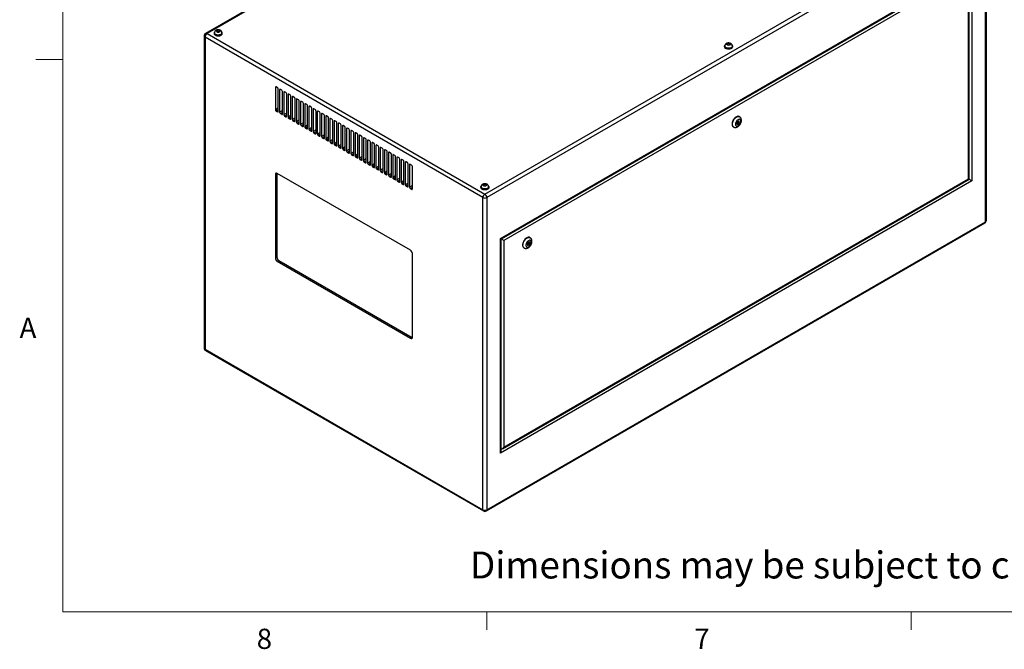
# Model space of a CAD drawing. Units: inches. Extents: x 0.4 to 16.6, y 0.2 to 10.8.
# Drawn here: x 0.4 to 5, y 0.2 to 3.1 of the extents above; entities that cross this region are included whole.
import ezdxf

# ---------------------------------------------------------------- set-up
doc = ezdxf.new("R2010")
doc.units = ezdxf.units.IN
doc.header["$MEASUREMENT"] = 0
doc.styles.add('SLDTEXTSTYLE0', font='TXT', dxfattribs={"width": 0.75})

msp = doc.modelspace()

# ---------------------------------------------------------------- linework, layer by layer
at = {"color": 7, "linetype": 'Continuous', "lineweight": 18}
for p, q in [((0.62625, 10.64207), (0.62625, 0.39207)), ((0.62625, 2.95457), (0.50125, 2.95457)), ((16.37625, 0.39207), (0.62625, 0.39207)), ((2.59475, 0.39207), (2.59475, 0.30727)), ((4.5635, 0.39207), (4.5635, 0.30727))]:
    msp.add_line(p, q, dxfattribs=at)
at = {"color": 7, "linetype": 'Continuous', "lineweight": 25}
for p, q in [((3.60403, 4.41092), (1.28938, 3.07471)), ((3.61068, 4.41027), (1.29603, 3.07405)), ((2.58537, 2.32973), (4.90001, 3.66595)), ((4.90942, 3.64966), (2.59478, 2.31344)), ((4.90942, 2.2016), (4.90942, 3.64966)), ((4.91331, 2.20703), (4.91331, 3.65509)), ((2.65785, 2.12392), (4.84634, 3.38731)), ((4.84634, 3.38731), (4.84634, 2.39113)), ((2.66078, 2.12223), (4.83927, 3.37984)), ((4.83008, 3.35914), (2.67411, 2.11453)), ((4.83008, 2.40052), (4.83008, 3.35914)), ((4.83301, 2.39883), (4.83301, 3.369)), ((1.28273, 3.06319), (1.28273, 1.61514)), ((1.29603, 3.07405), (2.58537, 2.32973)), ((1.32923, 3.07691), (1.32923, 3.07405)), ((1.33043, 3.07773), (1.33043, 3.07691)), ((1.34564, 3.0828), (1.34376, 3.08173)), ((1.34564, 3.0828), (1.34564, 3.09087)), ((1.35211, 3.08178), (1.34564, 3.0828)), ((1.3544, 3.08309), (1.3544, 3.08947)), ((1.36543, 3.07691), (1.36543, 3.07773)), ((1.36663, 3.07405), (1.36663, 3.07691)), ((2.57597, 2.31344), (1.28663, 3.05776)), ((1.28663, 3.05776), (1.28663, 1.60971)), ((3.69924, 3.0165), (3.69924, 3.01568)), ((3.71031, 3.02191), (3.71031, 3.02827)), ((3.71262, 3.02056), (3.71909, 3.02156)), ((3.71909, 3.02156), (3.71909, 3.02963)), ((3.71909, 3.02156), (3.72094, 3.0205)), ((3.73424, 3.01568), (3.73424, 3.0165)), ((3.69804, 3.01568), (3.69804, 3.01282)), ((3.73544, 3.01282), (3.73544, 3.01568)), ((1.61354, 2.82478), (1.61354, 2.72067)), ((1.62326, 2.82325), (1.61708, 2.82682)), ((1.6268, 2.71302), (1.6268, 2.81713)), ((1.63299, 2.81356), (1.63299, 2.70945)), ((1.64271, 2.81203), (1.63652, 2.8156)), ((1.64624, 2.70179), (1.64624, 2.8059)), ((1.65243, 2.80233), (1.65243, 2.69822)), ((1.66215, 2.8008), (1.65597, 2.80437)), ((1.66569, 2.69057), (1.66569, 2.79468)), ((1.67188, 2.79111), (1.67188, 2.687)), ((1.6816, 2.78958), (1.67541, 2.79315)), ((1.68514, 2.67934), (1.68514, 2.78345)), ((1.69132, 2.77988), (1.69132, 2.67577)), ((1.70105, 2.77835), (1.69486, 2.78192)), ((1.70458, 2.66812), (1.70458, 2.77223)), ((1.71077, 2.76865), (1.71077, 2.66455)), ((1.72049, 2.76712), (1.7143, 2.7707)), ((1.72403, 2.65689), (1.72403, 2.761)), ((1.73021, 2.75743), (1.73021, 2.65332)), ((1.73994, 2.7559), (1.73375, 2.75947)), ((1.74347, 2.64567), (1.74347, 2.74978)), ((1.74966, 2.7462), (1.74966, 2.64209)), ((1.75938, 2.74467), (1.75319, 2.74825)), ((1.61708, 2.71455), (1.62326, 2.71098)), ((1.63652, 2.70332), (1.64271, 2.69975)), ((1.76292, 2.63444), (1.76292, 2.73855)), ((1.7691, 2.73498), (1.7691, 2.63087)), ((1.77883, 2.73345), (1.77264, 2.73702)), ((1.78236, 2.62321), (1.78236, 2.72732)), ((1.78855, 2.72375), (1.78855, 2.61964)), ((1.79827, 2.72222), (1.79209, 2.72579)), ((1.80181, 2.61199), (1.80181, 2.7161)), ((1.80799, 2.71253), (1.80799, 2.60842)), ((1.81772, 2.711), (1.81153, 2.71457)), ((1.82125, 2.60076), (1.82125, 2.70487)), ((1.82744, 2.7013), (1.82744, 2.59719)), ((1.83716, 2.69977), (1.83098, 2.70334)), ((1.65597, 2.6921), (1.66215, 2.68853)), ((1.67541, 2.68087), (1.6816, 2.6773)), ((1.69486, 2.66965), (1.70105, 2.66608)), ((1.7143, 2.65842), (1.72049, 2.65485)), ((1.8407, 2.58954), (1.8407, 2.69365)), ((1.84689, 2.69008), (1.84689, 2.58597)), ((1.85661, 2.68855), (1.85042, 2.69212)), ((1.86014, 2.57831), (1.86014, 2.68242)), ((1.86633, 2.67885), (1.86633, 2.57474)), ((1.87605, 2.67732), (1.86987, 2.68089)), ((1.87959, 2.56709), (1.87959, 2.6712)), ((1.88578, 2.66762), (1.88578, 2.56352)), ((1.8955, 2.66609), (1.88931, 2.66967)), ((1.89903, 2.55586), (1.89903, 2.65997)), ((1.90522, 2.6564), (1.90522, 2.55229)), ((1.91494, 2.65487), (1.90876, 2.65844)), ((3.76094, 2.66812), (3.75537, 2.66119)), ((3.75537, 2.66119), (3.75537, 2.65376)), ((3.75537, 2.66102), (3.75969, 2.65853)), ((3.75537, 2.65592), (3.75652, 2.65582)), ((3.75537, 2.65376), (3.76094, 2.65327)), ((3.75652, 2.65582), (3.75901, 2.65892)), ((3.75652, 2.65582), (3.76094, 2.65327)), ((3.76219, 2.66286), (3.75844, 2.66502)), ((3.7665, 2.66762), (3.76094, 2.66812)), ((3.76094, 2.65327), (3.7665, 2.66019)), ((3.76208, 2.66291), (3.76208, 2.66801)), ((3.76253, 2.66249), (3.7665, 2.66019)), ((3.76761, 2.68859), (3.76585, 2.68961)), ((3.7665, 2.66019), (3.7665, 2.66762)), ((1.73375, 2.6472), (1.73994, 2.64362)), ((1.75319, 2.63597), (1.75938, 2.6324)), ((1.77264, 2.62475), (1.77883, 2.62117)), ((1.79209, 2.61352), (1.79827, 2.60995)), ((1.91848, 2.54464), (1.91848, 2.64874)), ((1.92467, 2.64517), (1.92467, 2.54106)), ((1.93439, 2.64364), (1.9282, 2.64721)), ((1.93793, 2.53341), (1.93793, 2.63752)), ((1.94411, 2.63395), (1.94411, 2.52984)), ((1.95384, 2.63242), (1.94765, 2.63599)), ((1.95737, 2.52218), (1.95737, 2.62629)), ((1.96356, 2.62272), (1.96356, 2.51861)), ((1.97328, 2.62119), (1.96709, 2.62476)), ((1.97682, 2.51096), (1.97682, 2.61507)), ((1.983, 2.6115), (1.983, 2.50739)), ((1.99273, 2.60997), (1.98654, 2.61354)), ((3.73835, 2.64198), (3.74012, 2.64096)), ((1.81153, 2.60229), (1.81772, 2.59872)), ((1.83098, 2.59107), (1.83716, 2.5875)), ((1.85042, 2.57984), (1.85661, 2.57627)), ((1.86987, 2.56862), (1.87605, 2.56505)), ((1.99626, 2.49973), (1.99626, 2.60384)), ((2.00245, 2.60027), (2.00245, 2.49616)), ((2.01217, 2.59874), (2.00598, 2.60231)), ((2.01571, 2.48851), (2.01571, 2.59262)), ((2.02189, 2.58904), (2.02189, 2.48494)), ((2.03162, 2.58751), (2.02543, 2.59109)), ((2.03515, 2.47728), (2.03515, 2.58139)), ((2.04134, 2.57782), (2.04134, 2.47371)), ((2.05106, 2.57629), (2.04488, 2.57986)), ((2.0546, 2.46606), (2.0546, 2.57017)), ((2.06079, 2.56659), (2.06079, 2.46248)), ((2.07051, 2.56506), (2.06432, 2.56864)), ((1.88931, 2.55739), (1.8955, 2.55382)), ((1.90876, 2.54617), (1.91494, 2.54259)), ((1.9282, 2.53494), (1.93439, 2.53137)), ((1.94765, 2.52371), (1.95384, 2.52014)), ((2.07404, 2.45483), (2.07404, 2.55894)), ((2.08023, 2.55537), (2.08023, 2.45126)), ((2.08995, 2.55384), (2.08377, 2.55741)), ((2.09349, 2.44361), (2.09349, 2.54771)), ((2.09968, 2.54414), (2.09968, 2.44003)), ((2.1094, 2.54261), (2.10321, 2.54618)), ((2.11293, 2.43238), (2.11293, 2.53649)), ((2.11912, 2.53292), (2.11912, 2.42881)), ((2.12884, 2.53139), (2.12266, 2.53496)), ((2.13238, 2.42115), (2.13238, 2.52526)), ((2.13857, 2.52169), (2.13857, 2.41758)), ((2.14829, 2.52016), (2.1421, 2.52373)), ((2.15183, 2.40993), (2.15183, 2.51404)), ((1.96709, 2.51249), (1.97328, 2.50892)), ((1.98654, 2.50126), (1.99273, 2.49769)), ((2.00598, 2.49004), (2.01217, 2.48647)), ((2.02543, 2.47881), (2.03162, 2.47524)), ((2.15801, 2.51047), (2.15801, 2.40636)), ((2.16774, 2.50894), (2.16155, 2.51251)), ((2.17127, 2.3987), (2.17127, 2.50281)), ((2.17746, 2.49924), (2.17746, 2.39513)), ((2.18718, 2.49771), (2.18099, 2.50128)), ((2.19072, 2.38748), (2.19072, 2.49159)), ((2.1969, 2.48801), (2.1969, 2.38391)), ((2.20663, 2.48648), (2.20044, 2.49006)), ((2.21016, 2.37625), (2.21016, 2.48036)), ((2.21635, 2.47679), (2.21635, 2.37268)), ((2.22607, 2.47526), (2.21988, 2.47883)), ((2.22961, 2.36503), (2.22961, 2.46913)), ((1.62017, 2.42493), (1.6131, 2.42085)), ((1.62032, 2.42672), (1.62017, 2.42493)), ((1.62017, 2.42493), (1.62017, 2.03708)), ((2.24066, 2.06878), (1.62194, 2.42595)), ((2.04488, 2.46759), (2.05106, 2.46401)), ((2.06432, 2.45636), (2.07051, 2.45279)), ((2.08377, 2.44514), (2.08995, 2.44156)), ((2.10321, 2.43391), (2.1094, 2.43034)), ((2.12266, 2.42268), (2.12884, 2.41911)), ((2.23579, 2.46556), (2.23579, 2.36145)), ((2.24552, 2.46403), (2.23933, 2.4676)), ((2.24905, 2.3538), (2.24905, 2.45791)), ((1.6131, 2.42085), (1.6131, 2.03299)), ((2.1421, 2.41146), (2.14829, 2.40789)), ((2.16155, 2.40023), (2.16774, 2.39666)), ((2.18099, 2.38901), (2.18718, 2.38544)), ((2.20044, 2.37778), (2.20663, 2.37421)), ((2.58296, 2.36843), (2.58296, 2.37649)), ((4.84634, 2.39113), (2.65785, 1.12774)), ((2.66704, 1.14844), (4.83301, 2.39883)), ((2.67411, 1.15591), (4.83008, 2.40052)), ((2.21988, 2.36656), (2.22607, 2.36298)), ((2.23933, 2.35533), (2.24552, 2.35176)), ((2.56667, 2.36255), (2.56667, 2.35969)), ((2.56787, 2.36337), (2.56787, 2.36255)), ((2.58115, 2.36737), (2.58296, 2.36843)), ((2.58296, 2.36843), (2.58959, 2.36743)), ((2.59176, 2.36869), (2.59176, 2.37517)), ((2.60287, 2.36255), (2.60287, 2.36337)), ((2.60407, 2.35969), (2.60407, 2.36255)), ((2.57597, 0.86539), (2.57597, 2.31344)), ((2.59478, 2.31344), (2.59478, 0.86539)), ((2.59202, 0.8593), (4.90666, 2.19552)), ((2.59478, 0.86539), (4.90942, 2.2016)), ((2.65785, 1.12774), (2.65785, 2.12392)), ((2.66078, 1.13759), (2.66078, 2.12223)), ((2.67411, 2.11453), (2.67411, 1.15591)), ((2.78568, 2.10427), (2.78224, 2.09601)), ((2.78991, 2.10158), (2.7856, 2.10407)), ((2.79211, 2.10767), (2.78568, 2.10427)), ((2.78925, 2.10196), (2.79067, 2.10536)), ((2.79067, 2.10536), (2.78995, 2.10653)), ((2.79067, 2.10536), (2.79509, 2.10281)), ((2.79164, 2.09455), (2.79509, 2.10281)), ((2.79509, 2.10281), (2.79211, 2.10767)), ((2.79534, 2.12731), (2.79357, 2.12833)), ((2.76608, 2.0807), (2.76784, 2.07968)), ((2.78224, 2.09601), (2.78522, 2.09115)), ((2.78296, 2.09484), (2.78723, 2.0971)), ((2.78366, 2.09941), (2.78741, 2.09725)), ((2.78522, 2.09115), (2.79164, 2.09455)), ((2.78723, 2.0971), (2.78731, 2.09731)), ((2.78723, 2.0971), (2.79164, 2.09455)), ((1.62017, 2.03708), (1.6131, 2.03299)), ((1.62901, 2.02177), (1.62194, 2.01768)), ((1.62194, 2.01768), (2.24066, 1.66051)), ((1.62901, 2.02177), (2.24773, 1.66459)), ((2.24949, 1.66561), (2.24949, 2.05347)), ((2.24773, 1.66459), (2.24066, 1.66051)), ((2.24773, 1.66459), (2.24935, 1.66383)), ((1.28663, 1.60971), (2.57597, 0.86539)), ((1.28938, 1.60362), (2.57872, 0.8593))]:
    msp.add_line(p, q, dxfattribs=at)
at = {"color": 8, "linetype": 'Continuous', "lineweight": 25}
for p, q in [((1.61708, 2.82682), (1.61354, 2.82478)), ((1.63652, 2.8156), (1.63299, 2.81356)), ((1.65597, 2.80437), (1.65243, 2.80233)), ((1.67541, 2.79315), (1.67188, 2.79111)), ((1.69486, 2.78192), (1.69132, 2.77988)), ((1.7143, 2.7707), (1.71077, 2.76865)), ((1.73375, 2.75947), (1.73021, 2.75743)), ((1.75319, 2.74824), (1.74966, 2.7462)), ((1.6268, 2.72833), (1.61354, 2.72067)), ((1.6268, 2.72016), (1.61708, 2.71455)), ((1.6268, 2.71302), (1.62326, 2.71098)), ((1.64624, 2.7171), (1.63299, 2.70945)), ((1.64624, 2.70894), (1.63652, 2.70332)), ((1.64624, 2.70179), (1.64271, 2.69975)), ((1.66569, 2.70588), (1.65243, 2.69822)), ((1.66569, 2.69771), (1.65597, 2.6921)), ((1.77264, 2.73702), (1.7691, 2.73498)), ((1.79209, 2.72579), (1.78855, 2.72375)), ((1.81153, 2.71457), (1.80799, 2.71253)), ((1.83098, 2.70334), (1.82744, 2.7013)), ((1.66569, 2.69057), (1.66215, 2.68853)), ((1.68514, 2.69465), (1.67188, 2.687)), ((1.68514, 2.68649), (1.67541, 2.68087)), ((1.68514, 2.67934), (1.6816, 2.6773)), ((1.70458, 2.68343), (1.69132, 2.67577)), ((1.70458, 2.67526), (1.69486, 2.66965)), ((1.70458, 2.66812), (1.70105, 2.66608)), ((1.72403, 2.6722), (1.71077, 2.66455)), ((1.72403, 2.66403), (1.7143, 2.65842)), ((1.72403, 2.65689), (1.72049, 2.65485)), ((1.74347, 2.66097), (1.73021, 2.65332)), ((1.74347, 2.65281), (1.73375, 2.6472)), ((1.85042, 2.69212), (1.84689, 2.69008)), ((1.86987, 2.68089), (1.86633, 2.67885)), ((1.88931, 2.66967), (1.88578, 2.66762)), ((1.90876, 2.65844), (1.90522, 2.6564)), ((1.74347, 2.64567), (1.73994, 2.64362)), ((1.76292, 2.64975), (1.74966, 2.64209)), ((1.76292, 2.64158), (1.75319, 2.63597)), ((1.76292, 2.63444), (1.75938, 2.6324)), ((1.78236, 2.63852), (1.7691, 2.63087)), ((1.78236, 2.63036), (1.77264, 2.62475)), ((1.78236, 2.62321), (1.77883, 2.62117)), ((1.80181, 2.6273), (1.78855, 2.61964)), ((1.80181, 2.61913), (1.79209, 2.61352)), ((1.80181, 2.61199), (1.79827, 2.60995)), ((1.82125, 2.61607), (1.80799, 2.60842)), ((1.82125, 2.60791), (1.81153, 2.60229)), ((1.9282, 2.64721), (1.92467, 2.64517)), ((1.94765, 2.63599), (1.94411, 2.63395)), ((1.96709, 2.62476), (1.96356, 2.62272)), ((1.98654, 2.61354), (1.983, 2.6115)), ((1.82125, 2.60076), (1.81772, 2.59872)), ((1.8407, 2.60485), (1.82744, 2.59719)), ((1.8407, 2.59668), (1.83098, 2.59107)), ((1.8407, 2.58954), (1.83716, 2.5875)), ((1.86014, 2.59362), (1.84689, 2.58597)), ((1.86014, 2.58546), (1.85042, 2.57984)), ((1.86014, 2.57831), (1.85661, 2.57627)), ((1.87959, 2.58239), (1.86633, 2.57474)), ((1.87959, 2.57423), (1.86987, 2.56862)), ((1.87959, 2.56709), (1.87605, 2.56505)), ((1.89903, 2.57117), (1.88578, 2.56352)), ((1.89903, 2.563), (1.88931, 2.55739)), ((1.91848, 2.55994), (1.90522, 2.55229)), ((2.00599, 2.60231), (2.00245, 2.60027)), ((2.02543, 2.59109), (2.02189, 2.58904)), ((2.04488, 2.57986), (2.04134, 2.57782)), ((2.06432, 2.56863), (2.06079, 2.56659)), ((1.89903, 2.55586), (1.8955, 2.55382)), ((1.91848, 2.55178), (1.90876, 2.54617)), ((1.91848, 2.54464), (1.91494, 2.54259)), ((1.93793, 2.54872), (1.92467, 2.54106)), ((1.93793, 2.54055), (1.9282, 2.53494)), ((1.93793, 2.53341), (1.93439, 2.53137)), ((1.95737, 2.53749), (1.94411, 2.52984)), ((1.95737, 2.52933), (1.94765, 2.52371)), ((1.95737, 2.52218), (1.95384, 2.52014)), ((1.97682, 2.52627), (1.96356, 2.51861)), ((1.97682, 2.5181), (1.96709, 2.51249)), ((1.99626, 2.51504), (1.983, 2.50739)), ((2.08377, 2.55741), (2.08023, 2.55537)), ((2.10321, 2.54618), (2.09968, 2.54414)), ((2.12266, 2.53496), (2.11912, 2.53292)), ((2.1421, 2.52373), (2.13857, 2.52169)), ((1.97682, 2.51096), (1.97328, 2.50892)), ((1.99626, 2.50688), (1.98654, 2.50126)), ((1.99626, 2.49973), (1.99273, 2.49769)), ((2.01571, 2.50382), (2.00245, 2.49616)), ((2.01571, 2.49565), (2.00598, 2.49004)), ((2.01571, 2.48851), (2.01217, 2.48647)), ((2.03515, 2.49259), (2.02189, 2.48494)), ((2.03515, 2.48442), (2.02543, 2.47881)), ((2.03515, 2.47728), (2.03162, 2.47524)), ((2.0546, 2.48136), (2.04134, 2.47371)), ((2.0546, 2.4732), (2.04488, 2.46759)), ((2.07404, 2.47014), (2.06079, 2.46248)), ((2.16155, 2.51251), (2.15801, 2.51047)), ((2.18099, 2.50128), (2.17746, 2.49924)), ((2.20044, 2.49006), (2.1969, 2.48801)), ((2.21989, 2.47883), (2.21635, 2.47679)), ((2.0546, 2.46606), (2.05106, 2.46401)), ((2.07404, 2.46197), (2.06432, 2.45636)), ((2.07404, 2.45483), (2.07051, 2.45279)), ((2.09349, 2.45891), (2.08023, 2.45126)), ((2.09349, 2.45075), (2.08377, 2.44514)), ((2.09349, 2.4436), (2.08995, 2.44156)), ((2.11293, 2.44769), (2.09968, 2.44003)), ((2.11293, 2.43952), (2.10321, 2.43391)), ((2.11293, 2.43238), (2.1094, 2.43034)), ((2.13238, 2.43646), (2.11912, 2.42881)), ((2.13238, 2.4283), (2.12266, 2.42268)), ((2.15183, 2.42524), (2.13857, 2.41758)), ((2.23933, 2.4676), (2.23579, 2.46556)), ((2.13238, 2.42115), (2.12884, 2.41911)), ((2.15183, 2.41707), (2.1421, 2.41146)), ((2.15183, 2.40993), (2.14829, 2.40789)), ((2.17127, 2.41401), (2.15801, 2.40636)), ((2.17127, 2.40585), (2.16155, 2.40023)), ((2.17127, 2.3987), (2.16774, 2.39666)), ((2.19072, 2.40278), (2.17746, 2.39513)), ((2.19072, 2.39462), (2.18099, 2.38901)), ((2.19072, 2.38748), (2.18718, 2.38544)), ((2.21016, 2.39156), (2.1969, 2.38391)), ((2.21016, 2.38339), (2.20044, 2.37778)), ((2.22961, 2.38033), (2.21635, 2.37268)), ((2.21016, 2.37625), (2.20663, 2.37421)), ((2.22961, 2.37217), (2.21988, 2.36656)), ((2.22961, 2.36503), (2.22607, 2.36298)), ((2.24905, 2.36911), (2.23579, 2.36145)), ((2.24905, 2.36094), (2.23933, 2.35533)), ((2.24905, 2.3538), (2.24552, 2.35176)), ((2.66078, 1.14576), (2.66311, 1.1471))]:
    msp.add_line(p, q, dxfattribs=at)
at = {"color": 7, "linetype": 'Continuous', "lineweight": 25, "flags": 128}
for points in [[(1.33068, 3.08107), (1.33066, 3.08104), (1.32959, 3.07902), (1.32923, 3.07691), (1.32959, 3.0748), (1.33066, 3.07278), (1.33238, 3.07091), (1.33471, 3.06928)], [(1.32923, 3.07405), (1.32959, 3.07195), (1.33066, 3.06992), (1.33238, 3.06805), (1.33471, 3.06642), (1.33754, 3.06507), (1.34078, 3.06408), (1.34429, 3.06346), (1.34793, 3.06326), (1.35158, 3.06346), (1.35509, 3.06408), (1.35832, 3.06507), (1.36116, 3.06642), (1.36348, 3.06805), (1.36521, 3.06992), (1.36628, 3.07195), (1.36663, 3.07405)], [(1.33471, 3.06928), (1.33754, 3.06793), (1.34078, 3.06694), (1.34429, 3.06632), (1.34793, 3.06611), (1.35158, 3.06632), (1.35509, 3.06694), (1.35832, 3.06793), (1.36116, 3.06928), (1.36348, 3.07091), (1.36521, 3.07278), (1.36628, 3.0748), (1.36663, 3.07691), (1.36628, 3.07902), (1.36521, 3.08104), (1.36507, 3.08123)], [(1.33556, 3.06977), (1.3383, 3.06847), (1.34144, 3.06753), (1.34485, 3.06697), (1.34838, 3.06681), (1.35189, 3.06707), (1.35524, 3.06773), (1.35829, 3.06877), (1.36092, 3.07014), (1.36301, 3.07178), (1.36449, 3.07364), (1.36529, 3.07563), (1.36543, 3.07691)], [(3.70352, 3.00804), (3.70119, 3.00968), (3.69946, 3.01155), (3.6984, 3.01357), (3.69804, 3.01568), (3.6984, 3.01778), (3.69946, 3.01981), (3.69966, 3.02007)], [(3.73371, 3.02021), (3.73402, 3.01981), (3.73508, 3.01778), (3.73544, 3.01568), (3.73508, 3.01357), (3.73402, 3.01155), (3.73229, 3.00968), (3.72996, 3.00804), (3.72713, 3.0067), (3.7239, 3.0057), (3.72039, 3.00509), (3.71674, 3.00488), (3.71309, 3.00509), (3.70958, 3.0057), (3.70635, 3.0067), (3.70352, 3.00804)], [(3.73544, 3.01282), (3.73508, 3.01071), (3.73402, 3.00869), (3.73229, 3.00682), (3.72996, 3.00519), (3.72713, 3.00384), (3.7239, 3.00285), (3.72039, 3.00223), (3.71674, 3.00202), (3.71309, 3.00223), (3.70958, 3.00285), (3.70635, 3.00384), (3.70352, 3.00519)], [(3.73424, 3.01568), (3.7341, 3.0144), (3.7333, 3.01241), (3.73182, 3.01055), (3.72973, 3.00891), (3.7271, 3.00754), (3.72405, 3.0065), (3.7207, 3.00584), (3.71718, 3.00558), (3.71365, 3.00573), (3.71025, 3.0063), (3.70711, 3.00724), (3.70437, 3.00853)], [(3.76585, 2.68961), (3.76439, 2.69029), (3.76182, 2.69085), (3.75899, 2.69077), (3.75599, 2.69004), (3.75288, 2.68868), (3.74975, 2.68673), (3.74669, 2.68424), (3.74376, 2.68127), (3.74105, 2.6779), (3.73863, 2.67421), (3.73655, 2.67031), (3.73488, 2.66629), (3.73365, 2.66226), (3.7329, 2.65832), (3.73265, 2.65457)], [(3.77331, 2.66784), (3.77306, 2.67057), (3.77231, 2.67289), (3.77109, 2.67472), (3.76946, 2.67597), (3.76748, 2.6766), (3.76523, 2.67657), (3.76281, 2.6759), (3.76031, 2.6746), (3.75783, 2.67273), (3.75549, 2.67037), (3.75336, 2.66762), (3.75155, 2.66458), (3.75012, 2.66138), (3.74913, 2.65815), (3.74862, 2.65503), (3.74862, 2.65214), (3.74913, 2.6496), (3.75012, 2.64751), (3.75155, 2.64596), (3.75336, 2.64502), (3.75549, 2.64472), (3.75783, 2.64507), (3.76031, 2.64606), (3.76281, 2.64765), (3.76523, 2.64977), (3.76748, 2.65234), (3.76946, 2.65526), (3.77109, 2.65839), (3.77231, 2.66162), (3.77306, 2.66481), (3.77331, 2.66784)], [(3.7627, 2.66171), (3.76257, 2.66242), (3.76219, 2.66286), (3.76161, 2.66297), (3.76094, 2.66273), (3.76026, 2.66219), (3.75969, 2.66141), (3.7593, 2.66053), (3.75917, 2.65967), (3.7593, 2.65897), (3.75969, 2.65853), (3.76026, 2.65842), (3.76094, 2.65865), (3.76161, 2.6592), (3.76219, 2.65997), (3.76257, 2.66085), (3.7627, 2.66171)], [(4.83008, 2.40052), (4.83132, 2.3998), (4.83225, 2.39927), (4.83282, 2.39894), (4.83301, 2.39883)], [(2.57215, 2.35492), (2.56982, 2.35655), (2.56809, 2.35842), (2.56703, 2.36045), (2.56667, 2.36255), (2.56703, 2.36466), (2.56809, 2.36668), (2.56829, 2.36694)], [(2.60234, 2.36708), (2.60265, 2.36668), (2.60371, 2.36466), (2.60407, 2.36255), (2.60371, 2.36045), (2.60265, 2.35842), (2.60092, 2.35655), (2.59859, 2.35492), (2.59576, 2.35358), (2.59253, 2.35258), (2.58902, 2.35196), (2.58537, 2.35176), (2.58172, 2.35196), (2.57821, 2.35258), (2.57498, 2.35358), (2.57215, 2.35492)], [(2.60407, 2.35969), (2.60371, 2.35759), (2.60265, 2.35556), (2.60092, 2.3537), (2.59859, 2.35206), (2.59576, 2.35072), (2.59253, 2.34972), (2.58902, 2.34911), (2.58537, 2.3489), (2.58172, 2.34911), (2.57821, 2.34972), (2.57498, 2.35072), (2.57215, 2.35206)], [(2.60287, 2.36255), (2.60273, 2.36128), (2.60193, 2.35928), (2.60045, 2.35743), (2.59836, 2.35578), (2.59573, 2.35441), (2.59268, 2.35337), (2.58933, 2.35271), (2.58581, 2.35245), (2.58228, 2.35261), (2.57888, 2.35317), (2.57574, 2.35412), (2.573, 2.35541)], [(2.79357, 2.12833), (2.79212, 2.12901), (2.78955, 2.12957), (2.78672, 2.12949), (2.78371, 2.12876), (2.78061, 2.1274), (2.77748, 2.12545), (2.77441, 2.12296), (2.77149, 2.11999), (2.76878, 2.11662), (2.76635, 2.11293), (2.76428, 2.10903), (2.76261, 2.10501), (2.76138, 2.10098), (2.76063, 2.09704), (2.76038, 2.09329)], [(2.80104, 2.10655), (2.80078, 2.10928), (2.80004, 2.11161), (2.79882, 2.11344), (2.79719, 2.11469), (2.79521, 2.11532), (2.79296, 2.11529), (2.79054, 2.11462), (2.78804, 2.11332), (2.78556, 2.11145), (2.78321, 2.10909), (2.78109, 2.10634), (2.77927, 2.1033), (2.77784, 2.1001), (2.77686, 2.09687), (2.77635, 2.09375), (2.77635, 2.09086), (2.77686, 2.08832), (2.77784, 2.08623), (2.77927, 2.08468), (2.78109, 2.08374), (2.78321, 2.08344), (2.78556, 2.08379), (2.78804, 2.08478), (2.79054, 2.08637), (2.79296, 2.08849), (2.79521, 2.09106), (2.79719, 2.09398), (2.79882, 2.09711), (2.80004, 2.10034), (2.80078, 2.10353), (2.80104, 2.10655)], [(2.79043, 2.10043), (2.7903, 2.10113), (2.78991, 2.10158), (2.78934, 2.10169), (2.78866, 2.10145), (2.78799, 2.10091), (2.78741, 2.10013), (2.78703, 2.09925), (2.7869, 2.09839), (2.78703, 2.09769), (2.78741, 2.09725), (2.78799, 2.09713), (2.78866, 2.09737), (2.78934, 2.09792), (2.78991, 2.09869), (2.7903, 2.09957), (2.79043, 2.10043)]]:
    msp.add_lwpolyline(points, dxfattribs=at)
at = {"color": 8, "linetype": 'Continuous', "lineweight": 25, "flags": 128}
for points in [[(1.36543, 3.07772), (1.36529, 3.07645), (1.36449, 3.07446), (1.36301, 3.0726), (1.36092, 3.07095), (1.35829, 3.06958), (1.35524, 3.06855), (1.35189, 3.06788), (1.34838, 3.06763), (1.34485, 3.06778), (1.34144, 3.06834), (1.3383, 3.06929), (1.33556, 3.07058)], [(3.73424, 3.01649), (3.7341, 3.01522), (3.7333, 3.01323), (3.73182, 3.01137), (3.72973, 3.00972), (3.7271, 3.00835), (3.72405, 3.00732), (3.7207, 3.00665), (3.71718, 3.0064), (3.71365, 3.00655), (3.71025, 3.00711), (3.70711, 3.00806), (3.70437, 3.00935)], [(3.74013, 2.64095), (3.73931, 2.64148), (3.73743, 2.64328), (3.73598, 2.64564), (3.73498, 2.6485), (3.73448, 2.65178), (3.73448, 2.65539), (3.73498, 2.65925), (3.73598, 2.66325), (3.73743, 2.66729), (3.73931, 2.67126), (3.74157, 2.67507), (3.74414, 2.67861), (3.74697, 2.68179), (3.74997, 2.68453), (3.75308, 2.68676), (3.75621, 2.68842), (3.75927, 2.68947), (3.7622, 2.68987), (3.76491, 2.68963), (3.76733, 2.68874), (3.76758, 2.68861)], [(2.60287, 2.36336), (2.60273, 2.36209), (2.60193, 2.3601), (2.60045, 2.35824), (2.59836, 2.3566), (2.59573, 2.35523), (2.59268, 2.35419), (2.58933, 2.35353), (2.58581, 2.35327), (2.58228, 2.35342), (2.57888, 2.35399), (2.57574, 2.35493), (2.573, 2.35622)], [(2.76786, 2.07967), (2.76704, 2.0802), (2.76516, 2.082), (2.7637, 2.08436), (2.76271, 2.08722), (2.76221, 2.0905), (2.76221, 2.09411), (2.76271, 2.09797), (2.7637, 2.10197), (2.76516, 2.10601), (2.76704, 2.10998), (2.76929, 2.11379), (2.77187, 2.11733), (2.7747, 2.12051), (2.7777, 2.12325), (2.78081, 2.12548), (2.78394, 2.12714), (2.787, 2.12818), (2.78993, 2.12859), (2.79264, 2.12835), (2.79506, 2.12746), (2.79531, 2.12733)]]:
    msp.add_lwpolyline(points, dxfattribs=at)
at = {"color": 7, "linetype": 'Continuous', "lineweight": 25}
for centre, radius, start, end in [((1.29603, 3.06319), 0.0133, 119.99731, 180), ((1.30705, 3.05683), 0.02044, 122.60548, 177.39452), ((1.33915, 3.07775), 0.00875, 185.51725, 245.80289), ((3.7074, 3.01375), 0.00941, 185.6948, 245.62534), ((3.70796, 3.01652), 0.00875, 185.51725, 245.80289), ((1.6157, 2.82513), 0.00218, 50.79671, 189.21404), ((1.61912, 2.81678), 0.00768, 2.60548, 57.39452), ((1.63514, 2.81391), 0.00218, 50.79671, 189.21404), ((1.63857, 2.80555), 0.00768, 2.60548, 57.39452), ((1.65459, 2.80268), 0.00218, 50.79671, 189.21404), ((1.65801, 2.79433), 0.00768, 2.60548, 57.39452), ((1.67403, 2.79146), 0.00218, 50.79671, 189.21404), ((1.67746, 2.7831), 0.00768, 2.60548, 57.39452), ((1.69348, 2.78023), 0.00218, 50.79671, 189.21404), ((1.6969, 2.77188), 0.00768, 2.60548, 57.39452), ((1.71292, 2.769), 0.00218, 50.79671, 189.21404), ((1.71635, 2.76065), 0.00768, 2.60548, 57.39452), ((1.73237, 2.75778), 0.00218, 50.79671, 189.21404), ((1.7358, 2.74943), 0.00768, 2.60548, 57.39452), ((1.75181, 2.74655), 0.00218, 50.79671, 189.21404), ((1.75524, 2.7382), 0.00768, 2.60548, 57.39452), ((1.62122, 2.72102), 0.00768, 182.60548, 237.39452), ((1.62464, 2.71267), 0.00218, 230.79671, 9.21404), ((1.64066, 2.7098), 0.00768, 182.60548, 237.39452), ((1.64409, 2.70144), 0.00218, 230.79671, 9.21404), ((1.66011, 2.69857), 0.00768, 182.60548, 237.39452), ((1.77126, 2.73533), 0.00218, 50.79671, 189.21404), ((1.77469, 2.72697), 0.00768, 2.60548, 57.39452), ((1.7907, 2.7241), 0.00218, 50.79671, 189.21404), ((1.79413, 2.71575), 0.00768, 2.60548, 57.39452), ((1.81015, 2.71288), 0.00218, 50.79671, 189.21404), ((1.81358, 2.70452), 0.00768, 2.60548, 57.39452), ((1.8296, 2.70165), 0.00218, 50.79671, 189.21404), ((1.83302, 2.6933), 0.00768, 2.60548, 57.39452), ((1.66353, 2.69022), 0.00218, 230.79671, 9.21404), ((1.67955, 2.68735), 0.00768, 182.60548, 237.39452), ((1.68298, 2.67899), 0.00218, 230.79671, 9.21404), ((1.699, 2.67612), 0.00768, 182.60548, 237.39452), ((1.70243, 2.66777), 0.00218, 230.79671, 9.21404), ((1.71844, 2.66489), 0.00768, 182.60548, 237.39452), ((1.72187, 2.65654), 0.00218, 230.79671, 9.21404), ((1.73789, 2.65367), 0.00768, 182.60548, 237.39452), ((1.84904, 2.69042), 0.00218, 50.79671, 189.21404), ((1.85247, 2.68207), 0.00768, 2.60548, 57.39452), ((1.86849, 2.6792), 0.00218, 50.79671, 189.21404), ((1.87191, 2.67085), 0.00768, 2.60548, 57.39452), ((1.88793, 2.66797), 0.00218, 50.79671, 189.21404), ((1.89136, 2.65962), 0.00768, 2.60548, 57.39452), ((1.90738, 2.65675), 0.00218, 50.79671, 189.21404), ((1.9108, 2.6484), 0.00768, 2.60548, 57.39452), ((3.74623, 2.65313), 0.01365, 173.93521, 234.75261), ((1.74132, 2.64532), 0.00218, 230.79671, 9.21404), ((1.75733, 2.64244), 0.00768, 182.60548, 237.39452), ((1.76076, 2.63409), 0.00218, 230.79671, 9.21404), ((1.77678, 2.63122), 0.00768, 182.60548, 237.39452), ((1.78021, 2.62287), 0.00218, 230.79671, 9.21404), ((1.79623, 2.61999), 0.00768, 182.60548, 237.39452), ((1.79965, 2.61164), 0.00218, 230.79671, 9.21404), ((1.81567, 2.60877), 0.00768, 182.60548, 237.39452), ((1.92682, 2.64552), 0.00218, 50.79671, 189.21404), ((1.93025, 2.63717), 0.00768, 2.60548, 57.39452), ((1.94627, 2.6343), 0.00218, 50.79671, 189.21404), ((1.9497, 2.62594), 0.00768, 2.60548, 57.39452), ((1.96571, 2.62307), 0.00218, 50.79671, 189.21404), ((1.96914, 2.61472), 0.00768, 2.60548, 57.39452), ((1.98516, 2.61185), 0.00218, 50.79671, 189.21404), ((1.98859, 2.60349), 0.00768, 2.60548, 57.39452), ((1.8191, 2.60041), 0.00218, 230.79671, 9.21404), ((1.83512, 2.59754), 0.00768, 182.60548, 237.39452), ((1.83854, 2.58919), 0.00218, 230.79671, 9.21404), ((1.85456, 2.58632), 0.00768, 182.60548, 237.39452), ((1.85799, 2.57796), 0.00218, 230.79671, 9.21404), ((1.87401, 2.57509), 0.00768, 182.60548, 237.39452), ((1.87743, 2.56674), 0.00218, 230.79671, 9.21404), ((1.89345, 2.56386), 0.00768, 182.60548, 237.39452), ((2.0046, 2.60062), 0.00218, 50.79671, 189.21404), ((2.00803, 2.59227), 0.00768, 2.60548, 57.39452), ((2.02405, 2.58939), 0.00218, 50.79671, 189.21404), ((2.02748, 2.58104), 0.00768, 2.60548, 57.39452), ((2.0435, 2.57817), 0.00218, 50.79671, 189.21404), ((2.04692, 2.56982), 0.00768, 2.60548, 57.39452), ((2.06294, 2.56694), 0.00218, 50.79671, 189.21404), ((2.06637, 2.55859), 0.00768, 2.60548, 57.39452), ((1.89688, 2.55551), 0.00218, 230.79671, 9.21404), ((1.9129, 2.55264), 0.00768, 182.60548, 237.39452), ((1.91633, 2.54429), 0.00218, 230.79671, 9.21404), ((1.93234, 2.54141), 0.00768, 182.60548, 237.39452), ((1.93577, 2.53306), 0.00218, 230.79671, 9.21404), ((1.95179, 2.53019), 0.00768, 182.60548, 237.39452), ((1.95522, 2.52183), 0.00218, 230.79671, 9.21404), ((1.97123, 2.51896), 0.00768, 182.60548, 237.39452), ((2.08239, 2.55572), 0.00218, 50.79671, 189.21404), ((2.08581, 2.54736), 0.00768, 2.60548, 57.39452), ((2.10183, 2.54449), 0.00218, 50.79671, 189.21404), ((2.10526, 2.53614), 0.00768, 2.60548, 57.39452), ((2.12128, 2.53327), 0.00218, 50.79671, 189.21404), ((2.1247, 2.52491), 0.00768, 2.60548, 57.39452), ((2.14072, 2.52204), 0.00218, 50.79671, 189.21404), ((2.14415, 2.51369), 0.00768, 2.60548, 57.39452), ((1.97466, 2.51061), 0.00218, 230.79671, 9.21404), ((1.99068, 2.50774), 0.00768, 182.60548, 237.39452), ((1.99411, 2.49938), 0.00218, 230.79671, 9.21404), ((2.01013, 2.49651), 0.00768, 182.60548, 237.39452), ((2.01355, 2.48816), 0.00218, 230.79671, 9.21404), ((2.02957, 2.48529), 0.00768, 182.60548, 237.39452), ((2.033, 2.47693), 0.00218, 230.79671, 9.21404), ((2.04902, 2.47406), 0.00768, 182.60548, 237.39452), ((2.16017, 2.51082), 0.00218, 50.79671, 189.21404), ((2.1636, 2.50246), 0.00768, 2.60548, 57.39452), ((2.17961, 2.49959), 0.00218, 50.79671, 189.21404), ((2.18304, 2.49124), 0.00768, 2.60548, 57.39452), ((2.19906, 2.48836), 0.00218, 50.79671, 189.21404), ((2.20249, 2.48001), 0.00768, 2.60548, 57.39452), ((2.2185, 2.47714), 0.00218, 50.79671, 189.21404), ((2.22193, 2.46879), 0.00768, 2.60548, 57.39452), ((2.23795, 2.46591), 0.00218, 50.79671, 189.21404), ((1.61849, 2.42172), 0.00546, 50.79671, 189.21404), ((2.05244, 2.46571), 0.00218, 230.79671, 9.21404), ((2.06846, 2.46283), 0.00768, 182.60548, 237.39452), ((2.07189, 2.45448), 0.00218, 230.79671, 9.21404), ((2.08791, 2.45161), 0.00768, 182.60548, 237.39452), ((2.09133, 2.44326), 0.00218, 230.79671, 9.21404), ((2.10735, 2.44038), 0.00768, 182.60548, 237.39452), ((2.11078, 2.43203), 0.00218, 230.79671, 9.21404), ((2.1268, 2.42916), 0.00768, 182.60548, 237.39452), ((2.24138, 2.45756), 0.00768, 2.60548, 57.39452), ((2.13022, 2.4208), 0.00218, 230.79671, 9.21404), ((2.14624, 2.41793), 0.00768, 182.60548, 237.39452), ((2.14967, 2.40958), 0.00218, 230.79671, 9.21404), ((2.16569, 2.40671), 0.00768, 182.60548, 237.39452), ((2.16912, 2.39835), 0.00218, 230.79671, 9.21404), ((2.18513, 2.39548), 0.00768, 182.60548, 237.39452), ((2.18856, 2.38713), 0.00218, 230.79671, 9.21404), ((2.20458, 2.38425), 0.00768, 182.60548, 237.39452), ((2.20801, 2.3759), 0.00218, 230.79671, 9.21404), ((2.22403, 2.37303), 0.00768, 182.60548, 237.39452), ((2.22745, 2.36468), 0.00218, 230.79671, 9.21404), ((2.24347, 2.3618), 0.00768, 182.60548, 237.39452), ((2.2469, 2.35345), 0.00218, 230.79671, 9.21404), ((2.57603, 2.36063), 0.00941, 185.6948, 245.62534), ((2.57658, 2.36339), 0.00875, 185.51725, 245.80289), ((2.59638, 2.31251), 0.02044, 122.60548, 177.39452), ((2.58537, 2.33159), 0.02044, 242.60967, 297.39033), ((2.57436, 2.31251), 0.02044, 2.60548, 57.39452), ((4.90001, 2.20703), 0.0133, 299.99731, 0), ((2.2303, 2.05259), 0.01921, 2.60548, 57.39452), ((2.77395, 2.09185), 0.01365, 173.93521, 234.75261), ((1.63229, 2.03387), 0.01921, 182.60548, 237.39452), ((1.63936, 2.03795), 0.01921, 182.60548, 237.39452), ((2.24411, 1.66474), 0.00546, 230.79671, 9.21404), ((1.29603, 1.61514), 0.0133, 180, 240.00269), ((2.58537, 0.88354), 0.02044, 242.60967, 297.39033), ((2.58537, 0.87082), 0.0133, 240.00269, 299.99731)]:
    msp.add_arc(centre, radius, start, end, dxfattribs=at)
at = {"color": 8, "linetype": 'Continuous', "lineweight": 25}
for centre, radius, start, end in [((1.28939, 3.06385), 0.00669, 185.6948, 245.62534), ((1.29214, 3.06861), 0.00669, 54.38242, 114.30712), ((1.33915, 3.07857), 0.00876, 185.64561, 245.79145), ((3.70796, 3.01734), 0.00876, 185.64561, 245.79145), ((2.57659, 2.36421), 0.00876, 185.64561, 245.79145), ((4.9029, 2.20089), 0.00656, 305.01333, 6.29885), ((4.90666, 2.2077), 0.00669, 294.37466, 354.3052), ((1.28939, 1.6158), 0.00669, 185.6948, 245.62534), ((1.29295, 1.6089), 0.00638, 172.74417, 235.94365), ((2.58229, 0.86458), 0.00638, 172.74417, 235.94365), ((2.58826, 0.86467), 0.00656, 305.01333, 6.29885)]:
    msp.add_arc(centre, radius, start, end, dxfattribs=at)
at = {"color": 7, "linetype": 'Continuous', "lineweight": 25}
for centre, major_axis, ratio, start_param, end_param in [((4.83927, 2.39521), (0.01, -0.00577), 0.0000704, 0.7854388, 2.2477817), ((2.65078, 2.128), (0.01, -0.00577), 0.0000704, 0.0000406, 0.7854388), ((2.66704, 2.11861), (0.01, -0.00577), 0.0000704, 0.7854388, 2.2476934), ((2.66704, 1.15999), (0.00707, 0.01225), 0.5773346, 3.250175, 4.7124296), ((2.65078, 1.13182), (0.00707, 0.01225), 0.5773346, 4.7124296, 5.4978278)]:
    msp.add_ellipse(centre, major_axis=major_axis, ratio=ratio, start_param=start_param, end_param=end_param, dxfattribs=at)
for points, knots in [([(1.36538, 3.07771), (1.36536, 3.07847), (1.36532, 3.08013), (1.36455, 3.08257), (1.3633, 3.08491), (1.36162, 3.08695), (1.35956, 3.08869), (1.35712, 3.09013), (1.35431, 3.09121), (1.3512, 3.0919), (1.3479, 3.09214), (1.34454, 3.09189), (1.34131, 3.09115), (1.33839, 3.08996), (1.33587, 3.08839), (1.33378, 3.08647), (1.33215, 3.08427), (1.33104, 3.08183), (1.33046, 3.0796), (1.3305, 3.07821), (1.33052, 3.07771)], [0, 0, 0, 0, 0.045359, 0.0993326, 0.1519399, 0.2044802, 0.258292, 0.3146699, 0.374351, 0.436765, 0.500236, 0.5646783, 0.6309296, 0.6927594, 0.7522967, 0.8089257, 0.8635132, 0.916972, 0.9699317, 1, 1, 1, 1]), ([(1.34564, 3.09087), (1.3451, 3.09061), (1.34456, 3.09032), (1.34348, 3.08973), (1.3424, 3.08912), (1.34132, 3.0885), (1.34025, 3.08786), (1.33971, 3.08754), (1.33917, 3.08718)], [0, 0, 0, 0, 0.25, 0.25, 0.5, 0.75, 0.75, 1, 1, 1, 1]), ([(1.33917, 3.08718), (1.33936, 3.0868), (1.33955, 3.0864), (1.33993, 3.08558), (1.34031, 3.08474), (1.3407, 3.08389), (1.34108, 3.08302), (1.34127, 3.08257), (1.34146, 3.0821)], [0, 0, 0, 0, 0.25, 0.25, 0.5, 0.75, 0.75, 1, 1, 1, 1]), ([(1.34146, 3.0821), (1.34219, 3.08203), (1.34292, 3.08194), (1.34439, 3.08173), (1.34585, 3.0815), (1.34731, 3.08127), (1.34877, 3.08101), (1.3495, 3.08087), (1.35023, 3.08071)], [0, 0, 0, 0, 0.25, 0.25, 0.5, 0.75, 0.75, 1, 1, 1, 1]), ([(1.3544, 3.08947), (1.35367, 3.08964), (1.35294, 3.08978), (1.35148, 3.09003), (1.35002, 3.09027), (1.34856, 3.0905), (1.3471, 3.09071), (1.34637, 3.0908), (1.34564, 3.09087)], [0, 0, 0, 0, 0.25, 0.25, 0.5, 0.75, 0.75, 1, 1, 1, 1]), ([(1.35023, 3.08071), (1.35077, 3.08107), (1.35131, 3.0814), (1.35239, 3.08203), (1.35347, 3.08265), (1.35454, 3.08326), (1.35562, 3.08385), (1.35616, 3.08414), (1.3567, 3.0844)], [0, 0, 0, 0, 0.25, 0.25, 0.5, 0.75, 0.75, 1, 1, 1, 1]), ([(1.3567, 3.0844), (1.35651, 3.08487), (1.35632, 3.08531), (1.35594, 3.08618), (1.35555, 3.08704), (1.35517, 3.08788), (1.35479, 3.0887), (1.3546, 3.0891), (1.3544, 3.08947)], [0, 0, 0, 0, 0.25, 0.25, 0.5, 0.75, 0.75, 1, 1, 1, 1]), ([(3.73419, 3.01648), (3.73417, 3.01724), (3.73413, 3.0189), (3.73336, 3.02134), (3.73211, 3.02368), (3.73043, 3.02572), (3.72837, 3.02746), (3.72593, 3.0289), (3.72312, 3.02998), (3.72001, 3.03067), (3.71671, 3.0309), (3.71334, 3.03066), (3.71012, 3.02992), (3.70719, 3.02873), (3.70468, 3.02716), (3.70259, 3.02524), (3.70096, 3.02304), (3.69985, 3.0206), (3.69927, 3.01837), (3.69931, 3.01698), (3.69932, 3.01648)], [0, 0, 0, 0, 0.04535903, 0.0993326, 0.15193993, 0.20448019, 0.25829203, 0.31466989, 0.37435103, 0.43676503, 0.50023598, 0.56467828, 0.63092959, 0.6927594, 0.75229669, 0.80892565, 0.86351319, 0.91697196, 0.96993172, 1, 1, 1, 1]), ([(3.70796, 3.0232), (3.70816, 3.02367), (3.70835, 3.02412), (3.70874, 3.02498), (3.70914, 3.02583), (3.70953, 3.02667), (3.70992, 3.0275), (3.71012, 3.0279), (3.71031, 3.02827)], [0, 0, 0, 0, 0.25, 0.25, 0.5, 0.75, 0.75, 1, 1, 1, 1]), ([(3.71439, 3.01949), (3.71385, 3.01984), (3.71332, 3.02018), (3.71225, 3.02082), (3.71171, 3.02113), (3.71064, 3.02175), (3.7101, 3.02206), (3.70903, 3.02265), (3.70849, 3.02294), (3.70796, 3.0232)], [0, 0, 0, 0, 0.25, 0.25, 0.5, 0.5, 0.75, 0.75, 1, 1, 1, 1]), ([(3.71031, 3.02827), (3.71104, 3.02843), (3.71178, 3.02857), (3.71324, 3.02882), (3.7147, 3.02905), (3.71617, 3.02927), (3.71763, 3.02947), (3.71836, 3.02956), (3.71909, 3.02963)], [0, 0, 0, 0, 0.25, 0.25, 0.5, 0.75, 0.75, 1, 1, 1, 1]), ([(3.72317, 3.02084), (3.72244, 3.02078), (3.72171, 3.02069), (3.72024, 3.02049), (3.71878, 3.02027), (3.71732, 3.02004), (3.71585, 3.01979), (3.71512, 3.01965), (3.71439, 3.01949)], [0, 0, 0, 0, 0.25, 0.25, 0.5, 0.75, 0.75, 1, 1, 1, 1]), ([(3.71909, 3.02963), (3.71963, 3.02937), (3.72017, 3.02908), (3.72124, 3.02849), (3.72177, 3.02818), (3.72285, 3.02756), (3.72338, 3.02725), (3.72446, 3.0266), (3.72499, 3.02627), (3.72552, 3.02591)], [0, 0, 0, 0, 0.25, 0.25, 0.5, 0.5, 0.75, 0.75, 1, 1, 1, 1]), ([(3.72552, 3.02591), (3.72533, 3.02554), (3.72513, 3.02514), (3.72474, 3.02432), (3.72435, 3.02348), (3.72395, 3.02263), (3.72356, 3.02176), (3.72337, 3.02132), (3.72317, 3.02084)], [0, 0, 0, 0, 0.25, 0.25, 0.5, 0.75, 0.75, 1, 1, 1, 1]), ([(3.74019, 2.64101), (3.74071, 2.64069), (3.74212, 2.63985), (3.74471, 2.6391), (3.74777, 2.63871), (3.7509, 2.63889), (3.75405, 2.6396), (3.75721, 2.64085), (3.76035, 2.64265), (3.76341, 2.64497), (3.76628, 2.64777), (3.76889, 2.65094), (3.77117, 2.6544), (3.7731, 2.6581), (3.77462, 2.66195), (3.77568, 2.66592), (3.77618, 2.66926), (3.77622, 2.67125), (3.77624, 2.67192)], [0, 0, 0, 0, 0.03452257, 0.09336588, 0.15160759, 0.21052128, 0.27130102, 0.33488103, 0.40153962, 0.47056455, 0.54053282, 0.61038578, 0.68002597, 0.74973372, 0.81988617, 0.89089568, 0.96323228, 1, 1, 1, 1]), ([(3.77624, 2.67192), (3.77622, 2.67268), (3.77617, 2.67461), (3.77566, 2.67757), (3.77463, 2.68068), (3.77315, 2.68346), (3.77116, 2.68592), (3.76926, 2.68766), (3.7679, 2.68836), (3.76752, 2.68856)], [0, 0, 0, 0, 0.1128514, 0.2869065, 0.453018, 0.6122168, 0.7666198, 0.934776, 1, 1, 1, 1]), ([(2.60282, 2.36336), (2.6028, 2.36412), (2.60276, 2.36578), (2.60199, 2.36822), (2.60074, 2.37055), (2.59906, 2.37259), (2.597, 2.37434), (2.59456, 2.37577), (2.59175, 2.37686), (2.58864, 2.37754), (2.58534, 2.37778), (2.58197, 2.37753), (2.57875, 2.37679), (2.57582, 2.3756), (2.57331, 2.37403), (2.57122, 2.37212), (2.56959, 2.36991), (2.56848, 2.36747), (2.5679, 2.36524), (2.56794, 2.36385), (2.56795, 2.36335)], [0, 0, 0, 0, 0.045359, 0.0993326, 0.1519399, 0.2044802, 0.258292, 0.3146699, 0.374351, 0.436765, 0.500236, 0.5646783, 0.6309296, 0.6927594, 0.7522967, 0.8089257, 0.8635132, 0.916972, 0.9699317, 1, 1, 1, 1]), ([(2.57657, 2.37276), (2.57711, 2.37312), (2.57764, 2.37345), (2.5787, 2.3741), (2.57977, 2.37472), (2.58083, 2.37534), (2.5819, 2.37594), (2.58243, 2.37623), (2.58296, 2.37649)], [0, 0, 0, 0, 0.25, 0.25, 0.5, 0.75, 0.75, 1, 1, 1, 1]), ([(2.58296, 2.37649), (2.58369, 2.37643), (2.58443, 2.37634), (2.58589, 2.37615), (2.58736, 2.37593), (2.58883, 2.3757), (2.59029, 2.37546), (2.59102, 2.37533), (2.59176, 2.37517)], [0, 0, 0, 0, 0.25, 0.25, 0.5, 0.75, 0.75, 1, 1, 1, 1]), ([(2.57898, 2.36769), (2.57878, 2.36817), (2.57858, 2.36861), (2.57818, 2.36948), (2.57778, 2.37033), (2.57738, 2.37116), (2.57697, 2.37198), (2.57677, 2.37238), (2.57657, 2.37276)], [0, 0, 0, 0, 0.25, 0.25, 0.5, 0.75, 0.75, 1, 1, 1, 1]), ([(2.58778, 2.36637), (2.58705, 2.36653), (2.58631, 2.36666), (2.58485, 2.36691), (2.58338, 2.36713), (2.58192, 2.36735), (2.58045, 2.36755), (2.57972, 2.36763), (2.57898, 2.36769)], [0, 0, 0, 0, 0.25, 0.25, 0.5, 0.75, 0.75, 1, 1, 1, 1]), ([(2.59417, 2.3701), (2.59364, 2.36984), (2.5931, 2.36955), (2.59204, 2.36896), (2.59097, 2.36834), (2.58991, 2.36771), (2.58884, 2.36706), (2.58831, 2.36673), (2.58778, 2.36637)], [0, 0, 0, 0, 0.25, 0.25, 0.5, 0.75, 0.75, 1, 1, 1, 1]), ([(2.59176, 2.37517), (2.59196, 2.37479), (2.59216, 2.37439), (2.59256, 2.37357), (2.59296, 2.37274), (2.59336, 2.37189), (2.59377, 2.37102), (2.59397, 2.37058), (2.59417, 2.3701)], [0, 0, 0, 0, 0.25, 0.25, 0.5, 0.75, 0.75, 1, 1, 1, 1]), ([(2.76792, 2.07973), (2.76844, 2.07941), (2.76985, 2.07857), (2.77244, 2.07782), (2.7755, 2.07743), (2.77863, 2.07761), (2.78178, 2.07832), (2.78494, 2.07957), (2.78808, 2.08137), (2.79113, 2.08369), (2.79401, 2.08648), (2.79661, 2.08966), (2.7989, 2.09312), (2.80082, 2.09682), (2.80235, 2.10067), (2.80341, 2.10464), (2.80391, 2.10798), (2.80395, 2.10997), (2.80397, 2.11064)], [0, 0, 0, 0, 0.03452257, 0.09336588, 0.15160759, 0.21052128, 0.27130102, 0.33488103, 0.40153962, 0.47056455, 0.54053282, 0.61038578, 0.68002597, 0.74973372, 0.81988617, 0.89089568, 0.96323228, 1, 1, 1, 1]), ([(2.80397, 2.11064), (2.80395, 2.1114), (2.8039, 2.11333), (2.80339, 2.11629), (2.80236, 2.1194), (2.80087, 2.12218), (2.79889, 2.12464), (2.79699, 2.12638), (2.79563, 2.12708), (2.79525, 2.12727)], [0, 0, 0, 0, 0.1128514, 0.2869065, 0.453018, 0.6122168, 0.7666198, 0.934776, 1, 1, 1, 1])]:
    msp.add_open_spline(points, degree=3, knots=knots, dxfattribs=at)

# ---------------------------------------------------------------- texts
at = {"color": 7, "linetype": 'Continuous', "lineweight": 0, "attachment_point": 1, "style": 'SLDTEXTSTYLE0'}
for s, insert, char_height in [('A', (0.42601, 1.75585), 0.09375), ('Dimensions may be subject to change - check with Tempest before starting construction work.', (2.5168, 0.67123), 0.125), ('8', (1.52677, 0.31296), 0.09375), ('7', (3.55743, 0.31326), 0.09375)]:
    msp.add_mtext(s, dxfattribs=dict(at, insert=insert, char_height=char_height))

doc.saveas('drawing.dxf')
